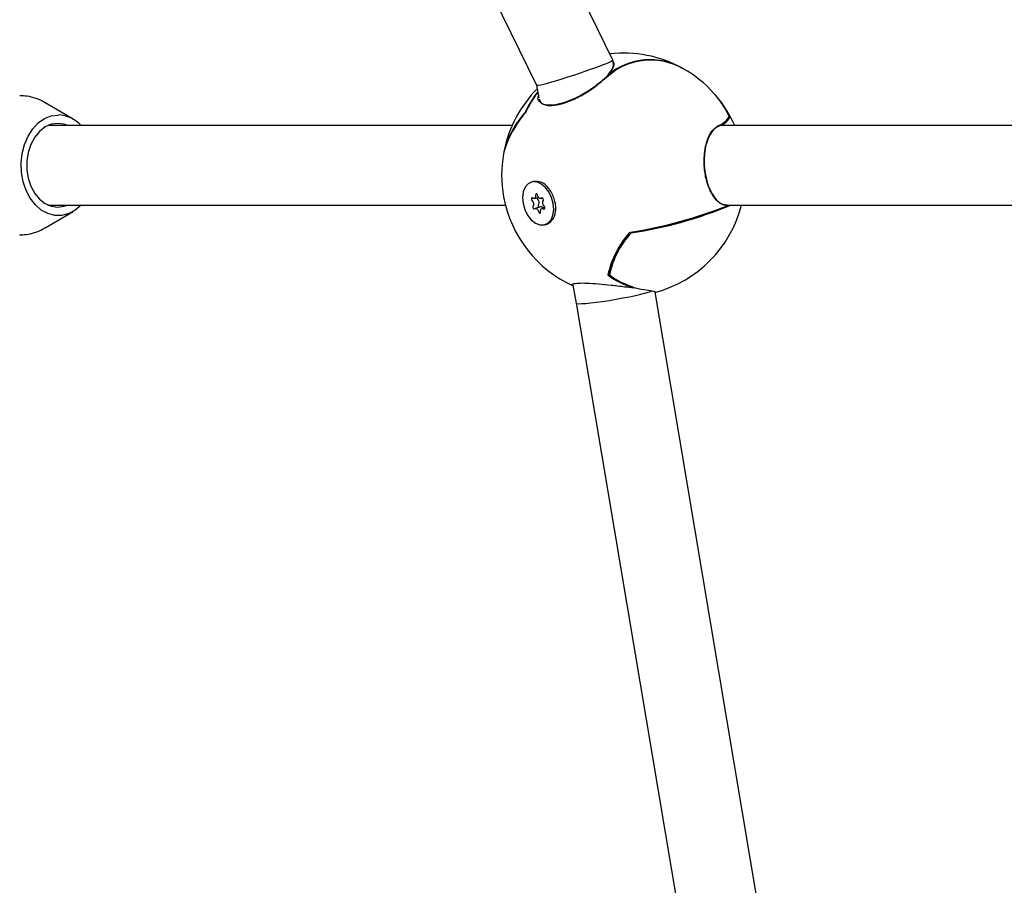
# Model space of a CAD drawing. Units: millimetres. Extents: x 384 to 1479, y 660 to 1427.
# Drawn here: x 608 to 628, y 1147 to 1165 of the extents above; entities that cross this region are included whole.
import ezdxf

# ---------------------------------------------------------------- set-up
doc = ezdxf.new("R2010")
doc.units = ezdxf.units.MM
doc.header["$LTSCALE"] = 100
doc.styles.add('SLDTEXTSTYLE0', font='TXT', dxfattribs={"width": 0.75})
doc.dimstyles.new('SLDDIMSTYLE3', dxfattribs={"dimtxt": 15.875, "dimasz": 8, "dimexe": 0, "dimexo": 0.0625, "dimgap": 3.96875, "dimtad": 2, "dimdec": 0, "dimrnd": 1e-09, "dimzin": 12, "dimdsep": 46, "dimtxsty": 'SLDTEXTSTYLE0', "dimblk1": 'DOT', "dimblk2": 'DOT', "dimsah": 1, "dimcen": 0.09, "dimse1": 1, "dimse2": 1, "dimadec": 0, "dimazin": 3, "dimtfac": 1, "dimtdec": 0, "dimtofl": 0, "dimtmove": 0, "dimatfit": 3, "dimldrblk": 'DOT', "dimfxl": 0, "dimfrac": 2, "dimtolj": 1, "dimtzin": 12, "dimarcsym": 0})

# ---------------------------------------------------------------- blocks, each defined once
blk = doc.blocks.new('_Dot')
at = {"color": 0, "linetype": 'ByBlock', "lineweight": -2}
blk.add_line((-0.5, 0), (-1, 0), dxfattribs=at)
at = {"color": 0, "linetype": 'ByBlock', "const_width": 0.5}
blk.add_lwpolyline([(-0.25, 0, 1), (0.25, 0, 1)], format="xyb", close=True, dxfattribs=at)
blk = doc.blocks.new('_D_10')
at = {"color": 7, "linetype": 'Continuous', "lineweight": 18}
blk.add_line((404.731, 861.92), (404.731, 1246.129), dxfattribs=at)
at = {"color": 7, "linetype": 'Continuous', "lineweight": 18, "xscale": 8, "yscale": 8}
for p, rotation in [((404.731, 1246.129), 90.0000000000004), ((404.731, 861.92), 270.0000000000004)]:
    blk.add_blockref('_Dot', p, dxfattribs=dict(at, rotation=rotation))
at = {"color": 7, "linetype": 'Continuous', "lineweight": 18, "insert": (384.267, 1036.43), "char_height": 15.875, "attachment_point": 1, "rotation": 90, "style": 'SLDTEXTSTYLE0'}
blk.add_mtext('384', dxfattribs=at)
blk = doc.blocks.new('_D_11')
at = {"color": 7, "linetype": 'Continuous', "lineweight": 18}
blk.add_line((1222.338, 1406.719), (575.115, 1406.719), dxfattribs=at)
at = {"color": 7, "linetype": 'Continuous', "lineweight": 18, "xscale": 8, "yscale": 8, "rotation": 180.0000000000004}
blk.add_blockref('_Dot', (575.115, 1406.719), dxfattribs=at)
at = {"color": 7, "linetype": 'Continuous', "lineweight": 18, "xscale": 8, "yscale": 8}
blk.add_blockref('_Dot', (1222.338, 1406.719), dxfattribs=at)
at = {"color": 7, "linetype": 'Continuous', "lineweight": 18, "insert": (881.132, 1427.183), "char_height": 15.875, "attachment_point": 1, "style": 'SLDTEXTSTYLE0'}
blk.add_mtext('647', dxfattribs=at)

msp = doc.modelspace()

# ---------------------------------------------------------------- linework, layer by layer
at = {"color": 7, "linetype": 'Continuous', "lineweight": 25}
for p, q in [((620.273, 1163.965), (612.6, 1179.682)), ((611.162, 1178.98), (618.738, 1163.461)), ((620.281, 1163.922), (620.273, 1163.965)), ((620.174, 1163.665), (620.176, 1163.651)), ((618.738, 1163.461), (618.785, 1163.206)), ((609.416, 1162.778), (608.857, 1163.107)), ((618.51, 1162.903), (618.509, 1162.901)), ((622.614, 1162.827), (622.615, 1162.826)), ((609.142, 1162.65), (608.912, 1162.65)), ((618.248, 1162.65), (609.142, 1162.65)), ((622.461, 1162.649), (622.42, 1162.649)), ((622.473, 1162.646), (622.461, 1162.649)), ((622.469, 1162.663), (622.513, 1162.65)), ((622.625, 1162.65), (622.469, 1162.65)), ((640.644, 1162.65), (622.625, 1162.65)), ((618.664, 1161.52), (618.628, 1161.508)), ((618.988, 1161.376), (618.976, 1161.391)), ((618.696, 1161.183), (618.777, 1161.21)), ((618.831, 1161.183), (618.857, 1161.192)), ((608.912, 1161.05), (609.142, 1161.05)), ((609.142, 1161.05), (618.115, 1161.05)), ((618.82, 1161.016), (618.712, 1160.98)), ((618.906, 1160.999), (618.847, 1160.98)), ((622.567, 1161.05), (622.625, 1161.05)), ((622.625, 1161.05), (640.577, 1161.05)), ((608.857, 1160.592), (609.416, 1160.921)), ((619.12, 1160.933), (619.121, 1160.958)), ((618.915, 1160.655), (618.95, 1160.667)), ((620.625, 1160.499), (620.63, 1160.5)), ((620.63, 1160.5), (620.63, 1160.5)), ((619.472, 1159.438), (619.538, 1159.079)), ((624.875, 1136.99), (621.124, 1159.296)), ((619.538, 1159.079), (623.276, 1136.848))]:
    msp.add_line(p, q, dxfattribs=at)
at = {"color": 7, "linetype": 'Continuous', "lineweight": 25, "flags": 128}
for points in [[(620.074, 1163.56), (620.277, 1163.721), (620.317, 1163.747)], [(609.577, 1161.05), (609.462, 1160.95), (609.33, 1160.879), (609.191, 1160.842), (609.049, 1160.842), (608.91, 1160.879), (608.778, 1160.95), (608.659, 1161.054), (608.556, 1161.187), (608.474, 1161.344), (608.415, 1161.519), (608.381, 1161.706), (608.375, 1161.898), (608.395, 1162.088), (608.441, 1162.27), (608.512, 1162.437), (608.605, 1162.582), (608.716, 1162.701), (608.843, 1162.789), (608.979, 1162.843), (609.12, 1162.861), (609.12, 1162.861)], [(609.305, 1162.65), (609.238, 1162.674), (609.109, 1162.693), (608.979, 1162.674), (608.856, 1162.62), (608.743, 1162.532), (608.647, 1162.414), (608.57, 1162.271), (608.517, 1162.11), (608.49, 1161.938), (608.49, 1161.761), (608.517, 1161.589), (608.57, 1161.428), (608.647, 1161.285), (608.743, 1161.167), (608.856, 1161.079), (608.979, 1161.025), (609.109, 1161.006), (609.109, 1161.006)], [(618.468, 1161.081), (618.502, 1160.958), (618.559, 1160.845), (618.633, 1160.751), (618.718, 1160.684), (618.807, 1160.649), (618.894, 1160.649), (618.97, 1160.684), (619.031, 1160.751), (619.07, 1160.845), (619.086, 1160.958), (619.076, 1161.081), (619.041, 1161.204), (618.984, 1161.318), (618.91, 1161.412), (618.825, 1161.479), (618.736, 1161.514), (618.649, 1161.514), (618.573, 1161.479), (618.512, 1161.412), (618.473, 1161.318), (618.457, 1161.204), (618.468, 1161.081)], [(618.662, 1161.19), (618.654, 1161.193), (618.646, 1161.192), (618.64, 1161.187), (618.637, 1161.178), (618.636, 1161.168), (618.639, 1161.157), (618.644, 1161.147), (618.651, 1161.139)], [(618.721, 1161.247), (618.722, 1161.23), (618.72, 1161.215), (618.715, 1161.201), (618.708, 1161.191), (618.698, 1161.184), (618.686, 1161.182), (618.674, 1161.183), (618.662, 1161.19)], [(618.762, 1161.247), (618.758, 1161.258), (618.752, 1161.267), (618.744, 1161.273), (618.736, 1161.276), (618.729, 1161.273), (618.723, 1161.267), (618.721, 1161.258), (618.721, 1161.247)], [(618.842, 1161.19), (618.832, 1161.183), (618.82, 1161.182), (618.808, 1161.184), (618.795, 1161.191), (618.784, 1161.201), (618.774, 1161.215), (618.766, 1161.23), (618.762, 1161.247)], [(618.871, 1161.139), (618.875, 1161.147), (618.877, 1161.157), (618.875, 1161.168), (618.871, 1161.178), (618.864, 1161.187), (618.856, 1161.192), (618.848, 1161.193), (618.842, 1161.19)], [(609.109, 1161.006), (609.238, 1161.025), (609.305, 1161.05)], [(618.672, 1161.024), (618.668, 1161.016), (618.666, 1161.006), (618.668, 1160.995), (618.672, 1160.984), (618.679, 1160.976), (618.687, 1160.971), (618.695, 1160.97), (618.701, 1160.973)], [(618.701, 1160.973), (618.711, 1160.979), (618.723, 1160.981), (618.735, 1160.979), (618.748, 1160.972), (618.759, 1160.962), (618.769, 1160.948), (618.777, 1160.932), (618.782, 1160.915)], [(618.822, 1160.915), (618.821, 1160.932), (618.823, 1160.948), (618.828, 1160.962), (618.835, 1160.972), (618.845, 1160.979), (618.857, 1160.981), (618.869, 1160.979), (618.881, 1160.973)], [(618.881, 1160.973), (618.889, 1160.97), (618.897, 1160.971), (618.903, 1160.976), (618.906, 1160.984), (618.907, 1160.995), (618.904, 1161.006), (618.899, 1161.016), (618.892, 1161.024)], [(622.576, 1161.03), (622.578, 1161.03), (622.579, 1161.031)], [(618.782, 1160.915), (618.785, 1160.905), (618.791, 1160.895), (618.799, 1160.889), (618.807, 1160.887), (618.814, 1160.889), (618.82, 1160.895), (618.822, 1160.905), (618.822, 1160.915)], [(620.2, 1159.656), (620.216, 1159.747), (620.223, 1159.775)], [(620.692, 1159.383), (620.691, 1159.383), (620.69, 1159.383)]]:
    msp.add_lwpolyline(points, dxfattribs=at)
at = {"color": 7, "linetype": 'Continuous', "lineweight": 25}
for centre, radius, start, end in [((621.032, 1162.62), 1.344, 60.6043, 135.1462), ((621.021, 1162.647), 1.326, 60.0306, 129.2032), ((621.043, 1162.601), 1.365, 89.3229, 128.6592), ((620.488, 1161.657), 2.45, 61.363, 96.4935), ((620.488, 1161.657), 2.45, 42.0026, 60.5679), ((620.184, 1163.667), 0.01, 139.745, 190.3379), ((620.181, 1163.669), 0.00656, 75.1695, 135.8512), ((620.488, 1161.657), 2.45, 135.1219, 169.1582), ((620.578, 1161.935), 2.289, 142.4781, 154.6813), ((620.612, 1161.925), 2.318, 142.897, 155.0756), ((620.633, 1161.909), 2.34, 145.0343, 154.7541), ((621.05, 1162.144), 1.707, 23.5673, 42.4834), ((621.069, 1162.138), 1.696, 23.3906, 41.9299), ((620.488, 1161.657), 2.45, 23.8875, 40.3522), ((609.1, 1162.22), 0.642, 42.0157, 88.2123), ((619.955, 1161.609), 1.938, 138.1891, 165.8403), ((619.948, 1161.63), 1.929, 138.2583, 165.3346), ((620.306, 1161.385), 2.35, 139.8798, 157.1435), ((622.216, 1163.083), 0.473, 290.5838, 327.2088), ((622.315, 1162.979), 0.343, 295.0347, 331.2315), ((622.328, 1162.969), 0.336, 294.7436, 332.1118), ((622.606, 1162.822), 0.00972, 340.9917, 29.8889), ((622.606, 1162.822), 0.01, 341.1181, 22.5313), ((622.053, 1163.318), 0.764, 295.1003, 312.0728), ((622.461, 1162.659), 0.01, 270, 272.3439), ((620.488, 1161.657), 2.45, 169.988, 190.3379), ((618.727, 1161.229), 0.298, 31.9329, 102.097), ((620.488, 1161.657), 2.45, 190.3379, 245.5539), ((618.785, 1161.207), 0.0413, 190.2107, 229.7875), ((618.598, 1161.07), 0.0874, 328.1086, 52.5666), ((618.705, 1161.106), 0.0874, 328.1245, 52.5507), ((618.809, 1161.04), 0.0362, 146.5009, 244.3334), ((618.828, 1160.964), 0.0519, 27.5837, 98.6889), ((618.945, 1161.093), 0.0874, 148.1252, 232.5501), ((619.221, 1169.536), 9.14, 278.8613, 291.5857), ((619.228, 1169.494), 9.103, 278.8611, 291.5855), ((619.347, 1169.008), 8.602, 278.6226, 292.312), ((619.354, 1168.968), 8.577, 278.6227, 292.594), ((620.488, 1161.657), 2.45, 284.9094, 345.6338), ((622.575, 1161.04), 0.01, 294.4985, 79.7473), ((618.822, 1160.938), 0.3, 295.2805, 4.8844), ((621.998, 1159.251), 1.864, 138.0522, 167.7894), ((622.004, 1159.25), 1.863, 138.0902, 167.6213), ((622.013, 1159.248), 1.851, 137.9142, 167.7208), ((622.309, 1159.068), 2.205, 139.5072, 160.1853), ((620.639, 1160.493), 0.01, 108.5497, 140.9989), ((621.082, 1160.795), 1.464, 231.7495, 254.5478), ((621.086, 1160.796), 1.456, 232.1059, 254.5597), ((620.203, 1159.65), 0.00773, 119.1422, 171.7072), ((620.206, 1159.65), 0.01, 172.958, 190.3379), ((620.206, 1159.65), 0.01, 190.3379, 232.7623), ((621.088, 1160.803), 1.456, 232.3585, 253.6969), ((620.202, 1159.646), 0.00488, 236.7637, 297.0237), ((621.075, 1160.759), 1.417, 232.0897, 260.7138), ((620.692, 1159.393), 0.01, 262.0236, 354.4272)]:
    msp.add_arc(centre, radius, start, end, dxfattribs=at)
for centre, major_axis, ratio, start_param, end_param in [((619.506, 1163.713), (0.767, 0.252), 0.04901, 5.591161, 6.276435), ((619.506, 1163.713), (0.767, 0.252), 0.04901, 3.134842, 5.591161), ((620.326, 1159.217), (0.788, 0.138), 0.079438, 3.141044, 5.93549)]:
    msp.add_ellipse(centre, major_axis=major_axis, ratio=ratio, start_param=start_param, end_param=end_param, dxfattribs=at)
for points, knots in [([(620.266, 1163.963), (620.278, 1163.943), (620.309, 1163.895), (620.272, 1163.792), (620.208, 1163.709), (620.182, 1163.675)], [0, 0, 0, 0, 0.28948, 0.70624, 1, 1, 1, 1]), ([(620.175, 1163.666), (620.201, 1163.7), (620.262, 1163.781), (620.298, 1163.867), (620.279, 1163.902), (620.276, 1163.908)], [0, 0, 0, 0, 0.36745, 0.888613, 1, 1, 1, 1]), ([(620.079, 1163.568), (620.009, 1163.509), (619.869, 1163.392), (619.599, 1163.231), (619.327, 1163.112), (619.088, 1163.053), (618.908, 1163.055), (618.801, 1163.112), (618.758, 1163.181), (618.774, 1163.235), (618.778, 1163.246)], [0, 0, 0, 0, 0.152026, 0.304156, 0.452447, 0.590235, 0.717457, 0.840632, 0.967661, 1, 1, 1, 1]), ([(618.794, 1163.189), (618.801, 1163.162), (618.817, 1163.101), (618.925, 1163.053), (619.099, 1163.049), (619.335, 1163.108), (619.603, 1163.226), (619.868, 1163.386), (620.005, 1163.502), (620.074, 1163.56)], [0, 0, 0, 0, 0.106961, 0.237754, 0.372804, 0.519106, 0.676654, 0.838367, 1, 1, 1, 1]), ([(608.881, 1163.088), (608.869, 1163.097), (608.805, 1163.143), (608.674, 1163.196), (608.506, 1163.243), (608.396, 1163.246), (608.347, 1163.247)], [0, 0, 0, 0, 0.079791, 0.414075, 0.739744, 1, 1, 1, 1]), ([(618.51, 1162.901), (618.51, 1162.901), (618.51, 1162.901), (618.509, 1162.901), (618.509, 1162.901), (618.509, 1162.9), (618.509, 1162.9)], [0, 0, 0, 0, 0.053867, 0.126368, 0.653384, 1, 1, 1, 1]), ([(618.511, 1162.903), (618.511, 1162.903), (618.51, 1162.903), (618.51, 1162.902), (618.51, 1162.902), (618.51, 1162.902), (618.51, 1162.901)], [0, 0, 0, 0, 0.315828, 0.868905, 0.943932, 1, 1, 1, 1]), ([(622.62, 1162.815), (622.619, 1162.815), (622.618, 1162.816), (622.616, 1162.815), (622.616, 1162.815), (622.615, 1162.815)], [0, 0, 0, 0, 0.3046759, 0.4342177, 1, 1, 1, 1]), ([(622.619, 1162.818), (622.62, 1162.817), (622.623, 1162.816), (622.625, 1162.814), (622.626, 1162.812), (622.626, 1162.812), (622.626, 1162.812)], [0, 0, 0, 0, 0.43925, 0.892805, 0.954691, 1, 1, 1, 1]), ([(622.583, 1161.037), (622.552, 1161.04), (622.478, 1161.047), (622.359, 1161.135), (622.243, 1161.302), (622.157, 1161.527), (622.109, 1161.791), (622.108, 1162.072), (622.159, 1162.333), (622.254, 1162.543), (622.34, 1162.607), (622.383, 1162.64)], [0, 0, 0, 0, 0.079361, 0.191959, 0.30038, 0.407352, 0.51612, 0.62978, 0.750096, 0.875132, 1, 1, 1, 1]), ([(622.377, 1162.626), (622.335, 1162.594), (622.251, 1162.531), (622.158, 1162.324), (622.109, 1162.067), (622.11, 1161.791), (622.157, 1161.532), (622.242, 1161.31), (622.355, 1161.146), (622.471, 1161.059), (622.544, 1161.052), (622.574, 1161.05)], [0, 0, 0, 0, 0.124965, 0.250045, 0.370346, 0.483947, 0.592643, 0.699561, 0.807961, 0.920589, 1, 1, 1, 1]), ([(618.986, 1161.374), (619.002, 1161.353), (619.039, 1161.302), (619.084, 1161.203), (619.102, 1161.128), (619.111, 1161.09)], [0, 0, 0, 0, 0.270685, 0.63369, 1, 1, 1, 1]), ([(619.111, 1161.09), (619.114, 1161.071), (619.123, 1161.017), (619.12, 1160.966), (619.119, 1160.934)], [0, 0, 0, 0, 0.3549473, 1, 1, 1, 1]), ([(608.34, 1160.45), (608.384, 1160.451), (608.486, 1160.455), (608.644, 1160.493), (608.774, 1160.542), (608.84, 1160.585), (608.857, 1160.597)], [0, 0, 0, 0, 0.2421604, 0.5656907, 0.8884507, 1, 1, 1, 1]), ([(620.192, 1159.647), (620.19, 1159.647), (620.189, 1159.647), (620.186, 1159.647), (620.185, 1159.646), (620.185, 1159.646)], [0, 0, 0, 0, 0.632188, 0.927233, 1, 1, 1, 1]), ([(619.474, 1159.431), (619.47, 1159.432), (619.433, 1159.446), (619.461, 1159.466), (619.565, 1159.483), (619.752, 1159.482), (619.983, 1159.467), (620.245, 1159.441), (620.492, 1159.411), (620.633, 1159.392), (620.692, 1159.383)], [0, 0, 0, 0, 0.01822, 0.180364, 0.33103, 0.470132, 0.60482, 0.743709, 0.892508, 1, 1, 1, 1]), ([(620.846, 1159.361), (620.914, 1159.35), (621.048, 1159.328), (621.145, 1159.305), (621.126, 1159.296), (621.118, 1159.292)], [0, 0, 0, 0, 0.353951, 0.708366, 1, 1, 1, 1])]:
    msp.add_open_spline(points, degree=3, knots=knots, dxfattribs=at)

# ---------------------------------------------------------------- dimensions: what is measured, and where the dimension line sits
at = {"color": 7, "linetype": 'Continuous', "lineweight": 18}
dim = msp.add_linear_dim(base=(575.115, 1406.719), p1=(1222.338, 1130.35), p2=(575.115, 1190.5), dimstyle='SLDDIMSTYLE3', dxfattribs=at)
dim.commit()
dim.dimension.update_dxf_attribs({"geometry": '_D_11', "text_midpoint": (898.726, 1406.719), "dimtype": 160})
dim = msp.add_linear_dim(base=(404.731, 1246.129), p1=(848.108, 861.92), p2=(1025.982, 1246.129), angle=90, dimstyle='SLDDIMSTYLE3', dxfattribs=at)
dim.commit()
dim.dimension.update_dxf_attribs({"geometry": '_D_10', "text_midpoint": (404.731, 1054.024), "dimtype": 160})

doc.saveas('drawing.dxf')
